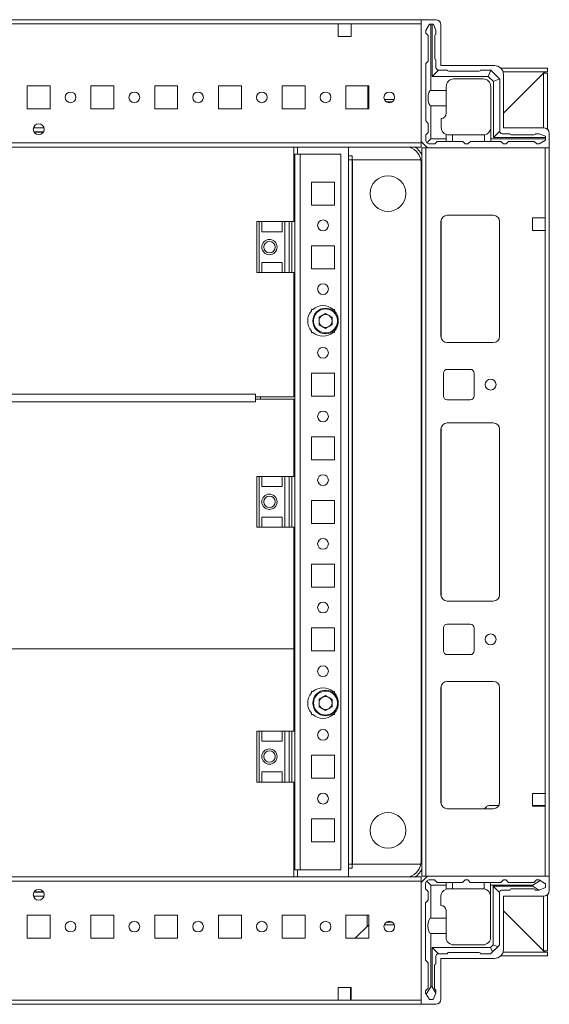
# Model space of a CAD drawing. Units: millimetres. Extents: x 2 to 11583, y -1 to 11820.
# Drawn here: x 2219 to 2427, y 689 to 1076 of the extents above; entities that cross this region are included whole.
import ezdxf

# ---------------------------------------------------------------- set-up
doc = ezdxf.new("R2010")
doc.units = ezdxf.units.MM

msp = doc.modelspace()

# ---------------------------------------------------------------- linework, layer by layer
at = {"color": 7, "linetype": 'Continuous', "lineweight": 15}
for p, q in [((2376.305, 1075.567), (2076.305, 1075.567)), ((2376.305, 1027.817), (2376.305, 1075.567)), ((2376.305, 1075.567), (2382.055, 1075.567)), ((2108.805, 1073.967), (2343.805, 1073.967)), ((2343.805, 1073.967), (2343.805, 1068.967)), ((2343.805, 1073.967), (2348.805, 1073.967)), ((2348.805, 1073.967), (2376.305, 1073.967)), ((2348.805, 1068.967), (2348.805, 1073.967)), ((2376.305, 1073.967), (2376.305, 1027.167)), ((2379.615, 1073.817), (2378.115, 1071.317)), ((2378.115, 1070.317), (2378.115, 1071.317)), ((2379.615, 1073.817), (2380.115, 1073.817)), ((2380.115, 1073.817), (2380.115, 1047.817)), ((2380.615, 1073.817), (2380.115, 1073.817)), ((2380.615, 1053.317), (2380.615, 1073.817)), ((2380.615, 1073.817), (2381.115, 1073.817)), ((2382.115, 1071.317), (2381.115, 1073.817)), ((2382.115, 1071.317), (2382.115, 1069.817)), ((2384.055, 1073.567), (2384.055, 1057.567)), ((2343.805, 1068.967), (2348.805, 1068.967)), ((2379.115, 1069.317), (2378.115, 1070.317)), ((2379.115, 1069.317), (2379.115, 1059.317)), ((2381.615, 1060.317), (2381.615, 1069.317)), ((2378.115, 1058.317), (2379.115, 1059.317)), ((2382.115, 1056.817), (2382.115, 1059.817)), ((2378.115, 1058.317), (2378.115, 1035.817)), ((2380.615, 1053.317), (2383.115, 1055.817)), ((2386.615, 1055.817), (2383.115, 1055.817)), ((2384.055, 1057.567), (2405.055, 1057.567)), ((2399.115, 1055.317), (2387.115, 1055.317)), ((2403.615, 1055.817), (2399.615, 1055.817)), ((2402.615, 1053.317), (2403.64, 1055.792)), ((2403.615, 1055.817), (2403.64, 1055.792)), ((2407.09, 1052.342), (2403.64, 1055.792)), ((2425.805, 1056.567), (2407.505, 1056.567)), ((2425.805, 1056.567), (2425.805, 1055.067)), ((2402.615, 1053.317), (2380.615, 1053.317)), ((2389.115, 1052.317), (2400.615, 1052.317)), ((2404.615, 1051.317), (2402.615, 1053.317)), ((2404.615, 1051.317), (2407.09, 1052.342)), ((2404.615, 1029.317), (2404.615, 1051.317)), ((2407.09, 1052.342), (2407.115, 1052.317)), ((2407.115, 1031.817), (2407.115, 1052.317)), ((2425.805, 1055.067), (2408.409, 1055.067)), ((2408.555, 1038.817), (2424.795, 1055.057)), ((2424.295, 1054.557), (2408.555, 1038.817)), ((2408.555, 1054.067), (2408.555, 1033.067)), ((2425.805, 1054.567), (2424.305, 1054.567)), ((2424.305, 1033.067), (2424.305, 1054.567)), ((2424.795, 1055.057), (2425.371, 1055.062)), ((2425.805, 1054.567), (2425.805, 1032.628)), ((2230.805, 1049.567), (2221.805, 1049.567)), ((2221.805, 1049.567), (2221.805, 1040.567)), ((2230.805, 1040.567), (2230.805, 1049.567)), ((2255.805, 1049.567), (2246.805, 1049.567)), ((2246.805, 1049.567), (2246.805, 1040.567)), ((2255.805, 1040.567), (2255.805, 1049.567)), ((2280.805, 1049.567), (2271.805, 1049.567)), ((2271.805, 1049.567), (2271.805, 1040.567)), ((2280.805, 1040.567), (2280.805, 1049.567)), ((2305.805, 1049.567), (2296.805, 1049.567)), ((2296.805, 1049.567), (2296.805, 1040.567)), ((2305.805, 1040.567), (2305.805, 1049.567)), ((2330.805, 1049.567), (2321.805, 1049.567)), ((2321.805, 1049.567), (2321.805, 1040.567)), ((2330.805, 1040.567), (2330.805, 1049.567)), ((2355.805, 1049.567), (2346.805, 1049.567)), ((2346.805, 1049.567), (2346.805, 1040.567)), ((2355.355, 1049.304), (2355.355, 1049.567)), ((2355.355, 1040.567), (2355.355, 1049.304)), ((2355.356, 1044.304), (2355.356, 1049.567)), ((2355.805, 1040.567), (2355.805, 1049.567)), ((2380.115, 1047.817), (2386.115, 1047.817)), ((2386.115, 1049.317), (2386.115, 1047.817)), ((2386.115, 1047.817), (2386.115, 1041.817)), ((2403.615, 1049.317), (2403.615, 1033.317)), ((2355.805, 1044.304), (2355.356, 1044.304)), ((2355.356, 1043.304), (2355.356, 1044.304)), ((2365.762, 1044.304), (2361.848, 1044.304)), ((2221.805, 1040.567), (2230.805, 1040.567)), ((2246.805, 1040.567), (2255.805, 1040.567)), ((2271.805, 1040.567), (2280.805, 1040.567)), ((2296.805, 1040.567), (2305.805, 1040.567)), ((2321.805, 1040.567), (2330.805, 1040.567)), ((2346.805, 1040.567), (2355.805, 1040.567)), ((2355.805, 1043.304), (2355.356, 1043.304)), ((2355.356, 1042.304), (2355.356, 1043.304)), ((2355.356, 1042.304), (2355.805, 1042.304)), ((2355.356, 1041.304), (2355.356, 1042.304)), ((2355.356, 1041.304), (2355.805, 1041.304)), ((2355.356, 1040.567), (2355.356, 1041.304)), ((2364.947, 1043.304), (2362.663, 1043.304)), ((2380.115, 1041.817), (2380.115, 1028.817)), ((2386.115, 1041.817), (2380.115, 1041.817)), ((2386.115, 1041.817), (2386.115, 1038.817)), ((2384.115, 1033.317), (2384.115, 1036.817)), ((2379.115, 1034.817), (2378.115, 1035.817)), ((2379.115, 1034.817), (2379.115, 1031.317)), ((2403.615, 1032.817), (2403.573, 1032.817)), ((2403.615, 1032.817), (2403.615, 1028.817)), ((2408.555, 1033.067), (2424.555, 1033.067)), ((2228.18, 1031.567), (2224.43, 1031.567)), ((2378.115, 1030.317), (2379.115, 1031.317)), ((2378.115, 1030.317), (2378.115, 1028.317)), ((2380.115, 1028.817), (2378.555, 1027.256)), ((2380.115, 1028.817), (2386.115, 1028.817)), ((2386.115, 1030.488), (2386.115, 1028.817)), ((2386.115, 1028.817), (2386.115, 1027.817)), ((2387.115, 1030.317), (2388.615, 1030.317)), ((2388.615, 1030.317), (2388.615, 1027.817)), ((2400.615, 1030.317), (2388.615, 1030.317)), ((2401.115, 1027.817), (2401.115, 1030.359)), ((2403.615, 1028.817), (2425.115, 1028.817)), ((2403.615, 1027.817), (2403.615, 1028.817)), ((2407.115, 1031.817), (2404.615, 1029.317)), ((2425.115, 1029.317), (2404.615, 1029.317)), ((2408.115, 1030.817), (2411.115, 1030.817)), ((2411.615, 1030.317), (2420.615, 1030.317)), ((2422.615, 1030.817), (2421.115, 1030.817)), ((2422.615, 1030.817), (2425.115, 1029.817)), ((2422.615, 1026.817), (2425.115, 1028.317)), ((2425.115, 1029.317), (2425.115, 1029.817)), ((2425.115, 1028.817), (2425.115, 1029.317)), ((2425.115, 1028.817), (2425.115, 1028.317)), ((2426.555, 1031.067), (2426.555, 1025.317)), ((2376.305, 1027.167), (2076.305, 1027.167)), ((2076.305, 1025.567), (2376.305, 1025.567)), ((2126.305, 1025.527), (2326.305, 1025.527)), ((2326.305, 1025.527), (2326.305, 996.317)), ((2327.805, 1025.567), (2327.805, 1022.827)), ((2347.805, 739.067), (2347.805, 1025.567)), ((2378.805, 1025.317), (2376.305, 1027.817)), ((2376.305, 1025.567), (2376.305, 1027.167)), ((2376.555, 1025.317), (2376.555, 739.317)), ((2378.155, 1025.317), (2376.555, 1025.317)), ((2378.155, 739.317), (2378.155, 1025.317)), ((2424.955, 1025.317), (2378.155, 1025.317)), ((2426.555, 1025.317), (2378.805, 1025.317)), ((2379.615, 1026.817), (2381.615, 1026.817)), ((2382.615, 1027.817), (2381.615, 1026.817)), ((2382.615, 1027.817), (2386.115, 1027.817)), ((2386.115, 1027.817), (2388.615, 1027.817)), ((2388.615, 1027.817), (2392.615, 1027.817)), ((2392.615, 1027.817), (2393.615, 1026.817)), ((2393.615, 1026.817), (2394.615, 1026.817)), ((2394.615, 1026.817), (2395.615, 1027.817)), ((2395.615, 1027.817), (2401.115, 1027.817)), ((2401.115, 1027.817), (2403.615, 1027.817)), ((2403.615, 1027.817), (2407.615, 1027.817)), ((2408.615, 1026.817), (2407.615, 1027.817)), ((2408.615, 1026.817), (2409.615, 1026.817)), ((2410.615, 1027.817), (2409.615, 1026.817)), ((2410.615, 1027.817), (2420.615, 1027.817)), ((2421.615, 1026.817), (2420.615, 1027.817)), ((2422.615, 1026.817), (2421.615, 1026.817)), ((2424.955, 1025.317), (2424.955, 997.817)), ((2426.555, 739.317), (2426.555, 1025.317)), ((2326.305, 1022.067), (2326.805, 1022.067)), ((2326.305, 1020.567), (2326.805, 1020.567)), ((2326.805, 1022.817), (2326.805, 996.317)), ((2326.805, 1022.817), (2328.815, 1022.817)), ((2328.815, 1022.827), (2327.805, 1022.827)), ((2328.815, 1022.827), (2328.815, 1022.817)), ((2328.815, 741.817), (2328.815, 1022.817)), ((2328.815, 1022.817), (2344.805, 1022.817)), ((2344.805, 1022.817), (2344.805, 741.817)), ((2347.805, 1022.067), (2349.305, 1022.067)), ((2347.805, 1020.567), (2349.305, 1020.567)), ((2349.305, 1022.067), (2349.305, 1022.077)), ((2349.305, 1020.567), (2349.305, 1022.067)), ((2349.305, 1020.567), (2376.184, 1020.567)), ((2349.305, 1020.567), (2349.305, 744.067)), ((2349.305, 1020.567), (2349.315, 1020.567)), ((2349.315, 1020.567), (2349.315, 744.067)), ((2376.184, 1020.567), (2349.315, 1020.567)), ((2376.305, 745.317), (2376.305, 1019.317)), ((2333.305, 1011.817), (2342.305, 1011.817)), ((2333.305, 1002.817), (2333.305, 1011.817)), ((2342.305, 1011.817), (2342.305, 1002.817)), ((2342.305, 1002.817), (2333.305, 1002.817)), ((2404.555, 998.817), (2386.555, 998.817)), ((2424.955, 997.817), (2419.955, 997.817)), ((2419.955, 997.817), (2419.955, 992.817)), ((2424.955, 992.817), (2424.955, 997.817)), ((2311.805, 996.317), (2311.805, 976.317)), ((2312.805, 996.317), (2311.805, 996.317)), ((2312.805, 976.317), (2312.805, 996.317)), ((2312.805, 996.317), (2313.805, 996.317)), ((2313.805, 992.317), (2313.805, 996.317)), ((2321.805, 996.317), (2313.805, 996.317)), ((2321.805, 996.317), (2321.805, 992.317)), ((2321.805, 996.317), (2322.805, 996.317)), ((2322.805, 976.317), (2322.805, 996.317)), ((2324.577, 996.317), (2322.805, 996.317)), ((2324.577, 996.317), (2324.577, 976.317)), ((2325.526, 996.317), (2324.577, 996.317)), ((2325.526, 976.317), (2325.526, 996.317)), ((2326.805, 996.317), (2325.526, 996.317)), ((2326.805, 976.317), (2326.805, 996.317)), ((2384.055, 996.317), (2384.055, 951.317)), ((2407.045, 996.54), (2407.045, 951.093)), ((2407.055, 951.317), (2407.055, 996.317)), ((2313.805, 992.317), (2321.805, 992.317)), ((2419.955, 992.817), (2424.955, 992.817)), ((2424.955, 992.817), (2424.955, 771.817)), ((2333.305, 986.817), (2342.305, 986.817)), ((2333.305, 977.817), (2333.305, 986.817)), ((2342.305, 986.817), (2342.305, 977.817)), ((2313.805, 980.317), (2321.805, 980.317)), ((2313.805, 976.317), (2313.805, 980.317)), ((2321.805, 980.317), (2321.805, 976.317)), ((2311.805, 976.317), (2312.805, 976.317)), ((2313.805, 976.317), (2312.805, 976.317)), ((2321.805, 976.317), (2313.805, 976.317)), ((2322.805, 976.317), (2321.805, 976.317)), ((2324.577, 976.317), (2322.805, 976.317)), ((2324.577, 976.317), (2325.526, 976.317)), ((2326.805, 976.317), (2325.526, 976.317)), ((2326.305, 976.317), (2326.305, 927.527)), ((2326.805, 976.317), (2326.805, 896.317)), ((2342.305, 977.817), (2333.305, 977.817)), ((2333.305, 961.817), (2333.836, 961.817)), ((2333.305, 961.285), (2333.305, 961.817)), ((2336.263, 958.784), (2338.805, 960.252)), ((2336.263, 955.849), (2336.263, 958.784)), ((2338.805, 960.252), (2341.347, 958.784)), ((2341.347, 958.784), (2341.347, 955.849)), ((2341.774, 961.817), (2342.305, 961.817)), ((2342.305, 961.817), (2342.305, 961.285)), ((2338.805, 954.381), (2336.263, 955.849)), ((2341.347, 955.849), (2338.805, 954.381)), ((2333.305, 952.817), (2333.305, 953.348)), ((2333.836, 952.817), (2333.305, 952.817)), ((2342.305, 952.817), (2341.774, 952.817)), ((2342.305, 953.348), (2342.305, 952.817)), ((2386.555, 948.817), (2404.555, 948.817)), ((2333.305, 936.817), (2342.305, 936.817)), ((2333.305, 927.817), (2333.305, 936.817)), ((2342.305, 936.817), (2342.305, 927.817)), ((2385.055, 927.817), (2385.055, 936.817)), ((2386.555, 938.317), (2395.555, 938.317)), ((2397.055, 936.817), (2397.055, 927.817)), ((2311.305, 928.537), (2141.305, 928.537)), ((2311.305, 927.527), (2311.305, 928.537)), ((2342.305, 927.817), (2333.305, 927.817)), ((2141.305, 925.543), (2311.305, 925.543)), ((2326.305, 927.527), (2311.305, 927.527)), ((2311.305, 927.027), (2311.305, 927.527)), ((2311.305, 926.546), (2311.305, 927.027)), ((2311.305, 925.543), (2311.305, 926.553)), ((2311.305, 926.553), (2326.305, 926.553)), ((2313.305, 926.553), (2313.305, 927.527)), ((2326.305, 926.553), (2326.305, 896.317)), ((2395.555, 926.317), (2386.555, 926.317)), ((2386.555, 917.317), (2404.555, 917.317)), ((2384.055, 849.817), (2384.055, 914.817)), ((2407.045, 915.04), (2407.045, 849.593)), ((2407.055, 914.817), (2407.055, 849.817)), ((2333.305, 911.817), (2342.305, 911.817)), ((2333.305, 902.817), (2333.305, 911.817)), ((2342.305, 911.817), (2342.305, 902.817)), ((2342.305, 902.817), (2333.305, 902.817)), ((2311.805, 896.317), (2311.805, 876.317)), ((2312.805, 896.317), (2311.805, 896.317)), ((2312.805, 876.317), (2312.805, 896.317)), ((2312.805, 896.317), (2313.805, 896.317)), ((2313.805, 892.317), (2313.805, 896.317)), ((2321.805, 896.317), (2313.805, 896.317)), ((2321.805, 896.317), (2321.805, 892.317)), ((2321.805, 896.317), (2322.805, 896.317)), ((2322.805, 876.317), (2322.805, 896.317)), ((2324.577, 896.317), (2322.805, 896.317)), ((2324.577, 896.317), (2324.577, 876.317)), ((2325.526, 896.317), (2324.577, 896.317)), ((2325.526, 876.317), (2325.526, 896.317)), ((2326.805, 896.317), (2325.526, 896.317)), ((2326.805, 876.317), (2326.805, 896.317)), ((2313.805, 892.317), (2321.805, 892.317)), ((2333.305, 886.817), (2342.305, 886.817)), ((2333.305, 877.817), (2333.305, 886.817)), ((2342.305, 886.817), (2342.305, 877.817)), ((2313.805, 880.317), (2321.805, 880.317)), ((2313.805, 876.317), (2313.805, 880.317)), ((2321.805, 880.317), (2321.805, 876.317)), ((2342.305, 877.817), (2333.305, 877.817)), ((2311.805, 876.317), (2312.805, 876.317)), ((2313.805, 876.317), (2312.805, 876.317)), ((2321.805, 876.317), (2313.805, 876.317)), ((2322.805, 876.317), (2321.805, 876.317)), ((2324.577, 876.317), (2322.805, 876.317)), ((2324.577, 876.317), (2325.526, 876.317)), ((2326.805, 876.317), (2325.526, 876.317)), ((2326.305, 876.317), (2326.305, 828.567)), ((2326.805, 876.317), (2326.805, 796.317)), ((2333.305, 861.817), (2342.305, 861.817)), ((2333.305, 852.817), (2333.305, 861.817)), ((2342.305, 861.817), (2342.305, 852.817)), ((2342.305, 852.817), (2333.305, 852.817)), ((2404.555, 847.317), (2386.555, 847.317)), ((2333.305, 836.817), (2342.305, 836.817)), ((2333.305, 827.817), (2333.305, 836.817)), ((2342.305, 836.817), (2342.305, 827.817)), ((2385.055, 827.817), (2385.055, 836.817)), ((2386.555, 838.317), (2395.555, 838.317)), ((2397.055, 836.817), (2397.055, 827.817)), ((2326.305, 828.567), (2126.305, 828.567)), ((2326.305, 828.541), (2126.305, 828.541)), ((2326.305, 828.567), (2326.305, 828.541)), ((2326.305, 828.541), (2326.305, 796.317)), ((2342.305, 827.817), (2333.305, 827.817)), ((2395.555, 826.317), (2386.555, 826.317)), ((2386.555, 815.817), (2404.555, 815.817)), ((2333.305, 811.817), (2333.836, 811.817)), ((2333.305, 811.285), (2333.305, 811.817)), ((2341.774, 811.817), (2342.305, 811.817)), ((2342.305, 811.817), (2342.305, 811.285)), ((2384.055, 768.317), (2384.055, 813.317)), ((2407.045, 813.54), (2407.045, 768.093)), ((2407.055, 813.317), (2407.055, 768.317)), ((2336.263, 808.784), (2338.805, 810.252)), ((2336.263, 805.849), (2336.263, 808.784)), ((2338.805, 810.252), (2341.347, 808.784)), ((2341.347, 808.784), (2341.347, 805.849)), ((2338.805, 804.381), (2336.263, 805.849)), ((2341.347, 805.849), (2338.805, 804.381)), ((2333.305, 802.817), (2333.305, 803.348)), ((2333.836, 802.817), (2333.305, 802.817)), ((2342.305, 802.817), (2341.774, 802.817)), ((2342.305, 803.348), (2342.305, 802.817)), ((2311.805, 796.317), (2311.805, 776.317)), ((2312.805, 796.317), (2311.805, 796.317)), ((2312.805, 776.317), (2312.805, 796.317)), ((2312.805, 796.317), (2313.805, 796.317)), ((2313.805, 792.317), (2313.805, 796.317)), ((2321.805, 796.317), (2313.805, 796.317)), ((2321.805, 796.317), (2321.805, 792.317)), ((2321.805, 796.317), (2322.805, 796.317)), ((2322.805, 776.317), (2322.805, 796.317)), ((2324.577, 796.317), (2322.805, 796.317)), ((2324.577, 796.317), (2324.577, 776.317)), ((2325.526, 796.317), (2324.577, 796.317)), ((2325.526, 776.317), (2325.526, 796.317)), ((2326.805, 796.317), (2325.526, 796.317)), ((2326.805, 776.317), (2326.805, 796.317)), ((2313.805, 792.317), (2321.805, 792.317)), ((2333.305, 786.817), (2342.305, 786.817)), ((2333.305, 777.817), (2333.305, 786.817)), ((2342.305, 786.817), (2342.305, 777.817)), ((2313.805, 780.317), (2321.805, 780.317)), ((2313.805, 776.317), (2313.805, 780.317)), ((2321.805, 780.317), (2321.805, 776.317)), ((2342.305, 777.817), (2333.305, 777.817)), ((2311.805, 776.317), (2312.805, 776.317)), ((2313.805, 776.317), (2312.805, 776.317)), ((2321.805, 776.317), (2313.805, 776.317)), ((2322.805, 776.317), (2321.805, 776.317)), ((2324.577, 776.317), (2322.805, 776.317)), ((2324.577, 776.317), (2325.526, 776.317)), ((2326.805, 776.317), (2325.526, 776.317)), ((2326.305, 776.317), (2326.305, 739.067)), ((2326.805, 776.317), (2326.805, 741.817)), ((2419.955, 771.817), (2424.955, 771.817)), ((2419.955, 766.817), (2419.955, 771.817)), ((2424.955, 771.817), (2424.955, 766.817)), ((2404.555, 765.817), (2386.555, 765.817)), ((2401.106, 765.817), (2401.874, 766.61)), ((2402.952, 767.067), (2406.72, 767.067)), ((2419.955, 767.067), (2420.305, 767.067)), ((2424.955, 766.817), (2419.955, 766.817)), ((2420.305, 767.067), (2420.305, 766.817)), ((2420.305, 767.067), (2421.305, 767.067)), ((2421.305, 766.817), (2421.305, 767.067)), ((2421.305, 767.067), (2422.305, 767.067)), ((2422.305, 766.817), (2422.305, 767.067)), ((2422.305, 767.067), (2424.555, 767.067)), ((2424.555, 767.067), (2424.555, 766.817)), ((2424.555, 767.067), (2424.955, 767.067)), ((2424.955, 766.817), (2424.955, 739.317)), ((2333.305, 761.817), (2342.305, 761.817)), ((2333.305, 752.817), (2333.305, 761.817)), ((2342.305, 761.817), (2342.305, 752.817)), ((2342.305, 752.817), (2333.305, 752.817)), ((2326.805, 744.067), (2326.305, 744.067)), ((2326.805, 742.567), (2326.305, 742.567)), ((2349.305, 744.067), (2347.805, 744.067)), ((2349.305, 742.567), (2347.805, 742.567)), ((2349.305, 744.067), (2349.305, 742.567)), ((2376.184, 744.067), (2349.305, 744.067)), ((2349.305, 744.067), (2349.315, 744.067)), ((2349.305, 742.567), (2349.305, 742.557)), ((2349.315, 744.067), (2376.184, 744.067)), ((2376.305, 739.067), (2076.305, 739.067)), ((2326.805, 741.817), (2328.815, 741.817)), ((2327.805, 741.807), (2328.815, 741.807)), ((2327.805, 741.807), (2327.805, 739.067)), ((2344.805, 741.817), (2328.815, 741.817)), ((2328.815, 741.807), (2328.815, 741.817)), ((2378.805, 739.317), (2376.305, 736.817)), ((2376.305, 737.467), (2376.305, 739.067)), ((2376.555, 739.317), (2378.155, 739.317)), ((2378.155, 739.317), (2424.955, 739.317)), ((2426.555, 739.317), (2378.805, 739.317)), ((2426.555, 733.567), (2426.555, 739.317)), ((2076.305, 737.467), (2376.305, 737.467)), ((2376.305, 737.467), (2376.305, 690.667)), ((2376.305, 736.817), (2376.305, 689.067)), ((2378.055, 734.394), (2378.055, 736.394)), ((2379.055, 733.394), (2378.055, 734.394)), ((2378.494, 737.455), (2380.055, 735.894)), ((2379.555, 737.894), (2381.555, 737.894)), ((2380.055, 735.894), (2380.055, 722.894)), ((2386.055, 735.894), (2380.055, 735.894)), ((2381.555, 737.894), (2382.555, 736.894)), ((2382.555, 736.894), (2386.055, 736.894)), ((2386.055, 736.894), (2386.055, 735.894)), ((2386.055, 736.894), (2388.555, 736.894)), ((2386.055, 734.223), (2386.055, 735.894)), ((2388.555, 734.394), (2387.055, 734.394)), ((2388.555, 736.894), (2388.555, 734.394)), ((2392.555, 736.894), (2388.555, 736.894)), ((2400.555, 734.394), (2388.555, 734.394)), ((2393.555, 737.894), (2392.555, 736.894)), ((2394.555, 737.894), (2393.555, 737.894)), ((2395.555, 736.894), (2394.555, 737.894)), ((2401.055, 736.894), (2395.555, 736.894)), ((2401.055, 734.352), (2401.055, 736.894)), ((2401.055, 736.894), (2403.555, 736.894)), ((2403.555, 735.894), (2403.555, 736.894)), ((2407.555, 736.894), (2403.555, 736.894)), ((2403.555, 715.394), (2403.555, 735.894)), ((2420.055, 735.894), (2403.555, 735.894)), ((2404.555, 712.394), (2404.555, 735.394)), ((2404.555, 735.394), (2420.055, 735.394)), ((2407.055, 732.894), (2404.555, 735.394)), ((2407.555, 736.894), (2408.555, 737.894)), ((2409.555, 737.894), (2408.555, 737.894)), ((2409.555, 737.894), (2410.555, 736.894)), ((2410.555, 736.894), (2420.555, 736.894)), ((2420.555, 734.394), (2411.555, 734.394)), ((2422.927, 737.671), (2420.055, 735.894)), ((2420.055, 735.894), (2420.055, 735.394)), ((2420.055, 735.394), (2422.479, 733.894)), ((2420.555, 736.894), (2421.555, 737.894)), ((2422.555, 737.894), (2421.555, 737.894)), ((2422.927, 737.671), (2422.555, 737.894)), ((2422.555, 733.894), (2425.055, 734.894)), ((2425.055, 736.394), (2422.927, 737.671)), ((2425.055, 734.894), (2425.055, 736.394)), ((2224.43, 733.067), (2228.18, 733.067)), ((2379.055, 729.894), (2379.055, 733.394)), ((2384.055, 731.394), (2384.055, 727.894)), ((2407.055, 712.394), (2407.055, 732.894)), ((2411.055, 733.894), (2408.055, 733.894)), ((2408.555, 731.567), (2424.555, 731.567)), ((2408.555, 710.567), (2408.555, 731.567)), ((2421.055, 733.894), (2422.479, 733.894)), ((2422.479, 733.894), (2422.555, 733.894)), ((2424.305, 710.067), (2424.305, 731.567)), ((2425.805, 732.005), (2425.805, 710.067)), ((2378.055, 728.894), (2379.055, 729.894)), ((2378.055, 706.394), (2378.055, 728.894)), ((2230.805, 724.067), (2221.805, 724.067)), ((2221.805, 724.067), (2221.805, 715.067)), ((2230.805, 715.067), (2230.805, 724.067)), ((2255.805, 724.067), (2246.805, 724.067)), ((2246.805, 724.067), (2246.805, 715.067)), ((2255.805, 715.067), (2255.805, 724.067)), ((2280.805, 724.067), (2271.805, 724.067)), ((2271.805, 724.067), (2271.805, 715.067)), ((2280.805, 715.067), (2280.805, 724.067)), ((2305.805, 724.067), (2296.805, 724.067)), ((2296.805, 724.067), (2296.805, 715.067)), ((2305.805, 715.067), (2305.805, 724.067)), ((2330.805, 724.067), (2321.805, 724.067)), ((2321.805, 724.067), (2321.805, 715.067)), ((2330.805, 715.067), (2330.805, 724.067)), ((2355.805, 724.067), (2346.805, 724.067)), ((2346.805, 724.067), (2346.805, 715.067)), ((2355.105, 719.655), (2355.105, 724.067)), ((2355.805, 715.067), (2355.805, 724.067)), ((2380.055, 722.894), (2386.055, 722.894)), ((2386.055, 722.894), (2386.055, 725.894)), ((2386.055, 722.894), (2386.055, 716.894)), ((2424.795, 709.577), (2408.555, 725.817)), ((2408.555, 725.817), (2424.295, 710.077)), ((2350.363, 715.067), (2355.788, 720.317)), ((2355.788, 720.317), (2355.805, 720.333)), ((2355.788, 720.317), (2355.805, 720.317)), ((2361.844, 720.317), (2365.767, 720.317)), ((2364.966, 721.317), (2362.644, 721.317)), ((2221.805, 715.067), (2230.805, 715.067)), ((2246.805, 715.067), (2255.805, 715.067)), ((2271.805, 715.067), (2280.805, 715.067)), ((2296.805, 715.067), (2305.805, 715.067)), ((2321.805, 715.067), (2330.805, 715.067)), ((2346.805, 715.067), (2355.805, 715.067)), ((2380.055, 716.894), (2380.055, 695.894)), ((2386.055, 716.894), (2380.055, 716.894)), ((2386.055, 716.894), (2386.055, 715.394)), ((2380.555, 711.394), (2403.555, 711.394)), ((2380.555, 695.894), (2380.555, 711.394)), ((2383.055, 708.894), (2380.555, 711.394)), ((2400.555, 712.394), (2389.055, 712.394)), ((2403.555, 711.394), (2404.555, 712.394)), ((2403.555, 711.394), (2404.287, 709.627)), ((2404.287, 709.627), (2406.323, 711.662)), ((2406.323, 711.662), (2404.555, 712.394)), ((2407.055, 712.394), (2406.323, 711.662)), ((2382.055, 707.894), (2382.055, 704.894)), ((2386.555, 708.894), (2383.055, 708.894)), ((2399.055, 709.394), (2387.055, 709.394)), ((2403.555, 708.894), (2399.555, 708.894)), ((2404.287, 709.627), (2403.555, 708.894)), ((2407.505, 708.067), (2425.805, 708.067)), ((2408.409, 709.567), (2425.805, 709.567)), ((2425.805, 710.067), (2424.305, 710.067)), ((2425.371, 709.571), (2424.795, 709.577)), ((2425.805, 708.067), (2425.805, 709.567)), ((2379.055, 705.394), (2378.055, 706.394)), ((2379.055, 695.394), (2379.055, 705.394)), ((2381.555, 704.394), (2381.555, 695.394)), ((2384.055, 707.067), (2405.055, 707.067)), ((2384.055, 691.067), (2384.055, 707.067)), ((2380.055, 695.894), (2378.278, 693.022)), ((2380.555, 695.894), (2380.055, 695.894)), ((2382.055, 693.47), (2380.555, 695.894)), ((2348.805, 695.667), (2343.805, 695.667)), ((2343.805, 695.667), (2343.805, 690.667)), ((2348.555, 695.317), (2348.555, 695.667)), ((2348.805, 695.317), (2348.555, 695.317)), ((2348.555, 694.317), (2348.555, 695.317)), ((2348.805, 694.317), (2348.555, 694.317)), ((2348.555, 693.317), (2348.555, 694.317)), ((2348.555, 693.317), (2348.805, 693.317)), ((2348.555, 691.067), (2348.555, 693.317)), ((2348.805, 690.667), (2348.805, 695.667)), ((2378.055, 694.394), (2379.055, 695.394)), ((2378.055, 694.394), (2378.055, 693.394)), ((2378.055, 693.394), (2378.278, 693.022)), ((2378.278, 693.022), (2379.555, 690.894)), ((2381.055, 690.894), (2382.055, 693.394)), ((2382.055, 693.47), (2382.055, 694.894)), ((2382.055, 693.394), (2382.055, 693.47)), ((2076.305, 689.067), (2376.305, 689.067)), ((2343.805, 690.667), (2108.805, 690.667)), ((2348.805, 690.667), (2343.805, 690.667)), ((2348.805, 691.067), (2348.555, 691.067)), ((2348.555, 690.667), (2348.555, 691.067)), ((2376.305, 690.667), (2348.805, 690.667)), ((2376.305, 689.067), (2382.055, 689.067)), ((2379.555, 690.894), (2381.055, 690.894))]:
    msp.add_line(p, q, dxfattribs=at)
at = {"color": 8, "linetype": 'Continuous', "lineweight": 15}
for p, q in [((2408.412, 1055.057), (2424.795, 1055.057)), ((2424.295, 1033.067), (2424.295, 1054.557)), ((2355.356, 1049.304), (2355.355, 1049.304)), ((2228.344, 1033.167), (2224.266, 1033.167)), ((2228.123, 1031.467), (2224.487, 1031.467)), ((2326.805, 1022.077), (2326.305, 1022.077)), ((2349.305, 1022.077), (2347.805, 1022.077)), ((2376.555, 1019.317), (2376.305, 1019.317)), ((2384.155, 950.617), (2384.155, 997.017)), ((2384.155, 849.117), (2384.155, 915.517)), ((2384.155, 767.617), (2384.155, 814.017)), ((2326.305, 742.557), (2326.805, 742.557)), ((2347.805, 742.557), (2349.305, 742.557)), ((2376.555, 745.317), (2376.305, 745.317)), ((2224.266, 731.467), (2228.344, 731.467)), ((2224.487, 733.167), (2228.123, 733.167)), ((2424.295, 710.077), (2424.295, 731.567)), ((2424.795, 709.577), (2408.412, 709.577))]:
    msp.add_line(p, q, dxfattribs=at)
at = {"color": 7, "linetype": 'Continuous', "lineweight": 15}
for centre, radius in [((2238.805, 1045.067), 2.1), ((2263.805, 1045.067), 2.1), ((2288.805, 1045.067), 2.1), ((2313.805, 1045.067), 2.1), ((2338.805, 1045.067), 2.1), ((2363.805, 1045.067), 2.1), ((2226.305, 1032.567), 2.125), ((2363.305, 1007.317), 7), ((2337.805, 994.817), 2.125), ((2316.805, 986.317), 3), ((2316.805, 986.317), 2.25), ((2337.805, 969.817), 2.125), ((2338.805, 957.317), 5), ((2337.805, 944.817), 2.125), ((2403.555, 932.317), 2.125), ((2337.805, 919.817), 2.125), ((2337.805, 894.817), 2.125), ((2316.805, 886.317), 3), ((2316.805, 886.317), 2.25), ((2337.805, 869.817), 2.125), ((2337.805, 844.817), 2.125), ((2403.555, 832.317), 2.125), ((2337.805, 819.817), 2.125), ((2338.805, 807.317), 5), ((2337.805, 794.817), 2.125), ((2316.805, 786.317), 3), ((2316.805, 786.317), 2.25), ((2337.805, 769.817), 2.125), ((2363.305, 757.317), 7), ((2226.305, 732.067), 2.125), ((2238.805, 719.567), 2.1), ((2263.805, 719.567), 2.1), ((2288.805, 719.567), 2.1), ((2313.805, 719.567), 2.1), ((2338.805, 719.567), 2.1), ((2363.805, 719.567), 2.1)]:
    msp.add_circle(centre, radius, dxfattribs=at)
for centre, radius, start, end in [((2382.055, 1073.567), 2, 0, 90), ((2382.115, 1069.317), 0.5, 90, 180), ((2382.115, 1060.317), 0.5, 180, 270), ((2383.115, 1056.817), 1, 180, 270), ((2387.115, 1055.817), 0.5, 180, 270), ((2399.115, 1055.817), 0.5, 270, 0), ((2405.055, 1054.067), 3.5, 0, 90), ((2389.115, 1049.317), 3, 90, 180), ((2400.615, 1049.317), 3, 0, 90), ((2424.289, 1054.573), 0.0177, 291.45119, 338.54881), ((2384.115, 1038.817), 2, 270, 0), ((2387.115, 1033.317), 3, 180, 250.52878), ((2400.615, 1033.317), 3, 279.59407, 350.40593), ((2400.615, 1033.317), 3, 350.40593, 0), ((2424.555, 1031.067), 2, 0, 90), ((2379.615, 1028.317), 1.5, 180, 225), ((2387.115, 1033.317), 3, 250.52878, 270), ((2400.615, 1033.317), 3, 270, 279.59407), ((2408.115, 1031.817), 1, 180, 270), ((2411.615, 1030.817), 0.5, 180, 270), ((2420.615, 1030.817), 0.5, 270, 0), ((2369.805, 1019.317), 6.5, 0, 74.05763), ((2379.615, 1028.317), 1.5, 225, 270), ((2386.555, 996.317), 2.5, 90, 180), ((2404.555, 996.317), 2.5, 0, 90), ((2337.805, 957.317), 6, 48.59038, 131.40962), ((2337.805, 957.317), 6, 138.59038, 221.40962), ((2338.805, 957.317), 4.7, 60, 240), ((2338.805, 957.317), 2.542, 120, 180), ((2338.805, 957.317), 4.7, 240, 60), ((2338.805, 957.317), 2.542, 60, 120), ((2338.805, 957.317), 2.542, 0, 60), ((2337.805, 957.317), 6, 318.59038, 41.40962), ((2338.805, 957.317), 2.542, 180, 240), ((2338.805, 957.317), 2.542, 240, 300), ((2338.805, 957.317), 2.542, 300, 0), ((2337.805, 957.317), 6, 228.59038, 311.40962), ((2386.555, 951.317), 2.5, 180, 270), ((2404.555, 951.317), 2.5, 270, 0), ((2386.555, 936.817), 1.5, 90, 180), ((2395.555, 936.817), 1.5, 0, 90), ((2386.555, 927.817), 1.5, 180, 270), ((2395.555, 927.817), 1.5, 270, 0), ((2386.555, 914.817), 2.5, 90, 180), ((2404.555, 914.817), 2.5, 0, 90), ((2386.555, 849.817), 2.5, 180, 270), ((2404.555, 849.817), 2.5, 270, 0), ((2386.555, 836.817), 1.5, 90, 180), ((2395.555, 836.817), 1.5, 0, 90), ((2386.555, 827.817), 1.5, 180, 270), ((2395.555, 827.817), 1.5, 270, 0), ((2386.555, 813.317), 2.5, 90, 180), ((2404.555, 813.317), 2.5, 0, 90), ((2337.805, 807.317), 6, 48.59038, 131.40962), ((2338.805, 807.317), 4.7, 300, 120), ((2337.805, 807.317), 6, 138.59038, 221.40962), ((2338.805, 807.317), 4.7, 120, 300), ((2338.805, 807.317), 2.542, 120, 180), ((2338.805, 807.317), 2.542, 60, 120), ((2338.805, 807.317), 2.542, 0, 60), ((2337.805, 807.317), 6, 318.59038, 41.40962), ((2338.805, 807.317), 2.542, 180, 240), ((2338.805, 807.317), 2.542, 240, 300), ((2338.805, 807.317), 2.542, 300, 0), ((2337.805, 807.317), 6, 228.59038, 311.40962), ((2386.555, 768.317), 2.5, 180, 270), ((2402.952, 765.567), 1.5, 90, 135.93919), ((2404.555, 768.317), 2.5, 270, 0), ((2369.805, 745.317), 6.5, 285.94237, 0), ((2379.555, 736.394), 1.5, 135, 180), ((2379.555, 736.394), 1.5, 90, 135), ((2387.055, 731.394), 3, 90, 109.47122), ((2400.555, 731.394), 3, 80.40593, 90), ((2400.555, 731.394), 3, 0, 80.40593), ((2411.555, 733.894), 0.5, 90, 180), ((2420.555, 733.894), 0.5, 0, 90), ((2387.055, 731.394), 3, 109.47122, 180), ((2408.055, 732.894), 1, 90, 180), ((2424.555, 733.567), 2, 270, 0), ((2384.055, 725.894), 2, 0, 90), ((2389.055, 715.394), 3, 180, 270), ((2400.555, 715.394), 3, 270, 0), ((2383.055, 707.894), 1, 90, 180), ((2387.055, 708.894), 0.5, 90, 180), ((2399.055, 708.894), 0.5, 0, 90), ((2405.055, 710.567), 3.5, 270, 0), ((2424.289, 710.06), 0.0177, 21.45119, 68.54881), ((2382.055, 704.394), 0.5, 90, 180), ((2382.055, 695.394), 0.5, 180, 270), ((2382.055, 691.067), 2, 270, 0)]:
    msp.add_arc(centre, radius, start, end, dxfattribs=at)
at = {"color": 8, "linetype": 'Continuous', "lineweight": 15}
for centre, start, end in [((2369.805, 1019.317), 25.84193, 56.44269), ((2369.805, 745.317), 303.55731, 334.15807)]:
    msp.add_arc(centre, 7.5, start, end, dxfattribs=at)
at = {"color": 7, "linetype": 'Continuous', "lineweight": 15}
for centre in [(2380.115, 1044.817), (2380.055, 719.894)]:
    msp.add_ellipse(centre, major_axis=(0, -3), ratio=0.3639702, start_param=3.1415927, end_param=6.2831853, dxfattribs=at)

doc.saveas('drawing.dxf')
